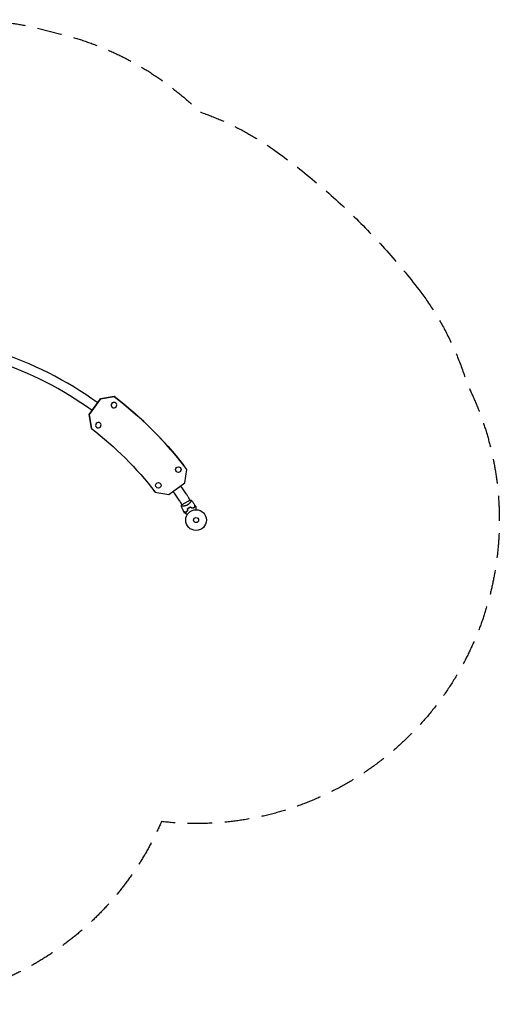
# Model space of a CAD drawing. Units: millimetres. Extents: x -3150 to 3150, y -2474 to 2557.
# Drawn here: x 697 to 3150, y -2474 to 2557 of the extents above; entities that cross this region are included whole.
import ezdxf

# ---------------------------------------------------------------- set-up
doc = ezdxf.new("R2010")
doc.units = ezdxf.units.MM
doc.header["$LTSCALE"] = 20
doc.linetypes.add('HIDDEN', pattern=[9.525, 6.35, -3.175])
doc.layers.add('2d', color=230, linetype='Continuous')
doc.layers.add('AS-SafetyZone', color=5, linetype='HIDDEN')

msp = doc.modelspace()

# ---------------------------------------------------------------- linework, layer by layer
at = {"layer": '2d'}
for p, q in [((1053, 538.8), (1111.5, 619.9)), ((1053, 538.8), (1111.5, 619.9)), ((1111.5, 619.9), (1053.1, 538.7)), ((1111.5, 619.9), (1053.1, 538.7)), ((1111.5, 619.9), (1180.4, 631.1)), ((1180.4, 631.1), (1111.5, 619.9)), ((1111.5, 619.9), (1180.4, 631.1)), ((1180.5, 631), (1111.5, 619.9)), ((1111.5, 619.9), (1111.5, 619.9)), ((1180.4, 631.1), (1180.5, 631)), ((1168.6, 578.9), (1168.6, 578.9)), ((1190.7, 596.1), (1190.7, 596.1)), ((1064.5, 468), (1053, 538.8)), ((1053, 538.8), (1064.5, 468)), ((1053, 538.8), (1053.1, 538.7)), ((1053.1, 538.7), (1064.6, 467.9)), ((1064.6, 467.9), (1053.1, 538.7)), ((1064.6, 467.9), (1064.5, 468)), ((1536.7, 279.5), (1536.7, 279.6)), ((1541.5, 189.9), (1552.7, 258.8)), ((1460.4, 131.4), (1541.5, 189.9)), ((1389.5, 143), (1389.5, 142.9)), ((1389.5, 142.9), (1460.4, 131.4)), ((1568.8, 102.3), (1526.3, 77.8)), ((1558, 120.3), (1568.5, 102.1)), ((1516.1, 96.2), (1526.6, 78)), ((1530.4, 71.4), (1530.4, 71.4)), ((1572.2, 95.6), (1572.2, 95.6))]:
    msp.add_line(p, q, dxfattribs=at)
for centre, radius in [((1509.1, 258), 14), ((1406.7, 177.9), 14), ((1599.5, 0), 53), ((1599.5, 0), 13)]:
    msp.add_circle(centre, radius, dxfattribs=at)
for centre, radius, start, end in [((2.6, -919), 1871.2, 54.2262, 72.2317), ((2.6, -919), 1822.8, 54.2263, 71.716), ((2.6, -919), 1871.1, 34.2364, 35.7749), ((2.6, -919), 1822.9, 34.2364, 35.7748), ((1372.3, 13.1), 166.1, 30, 34.2364), ((1372.3, 13.1), 214.4, 30, 34.2364), ((1591.2, 14.4), 49.4, 133.2404, 133.5084), ((1591.2, 14.4), 49.5, 106.4916, 106.7596)]:
    msp.add_arc(centre, radius, start, end, dxfattribs=at)
at = {"layer": '2d', "extrusion": (0, 0, -1)}
for centre, major_axis, start_param, end_param in [((2.4, -919.1), (1534.3, 1198.7), -0.25778, 0), ((2.4, -919.1), (1534.3, 1198.7), -0.25778, 0), ((2.5, -919.2), (1376.7, 1075.6), -0.254096, 0.00975), ((2.5, -919.2), (1376.7, 1075.6), 0.000005, 0.00975), ((2.4, -919.1), (1376.7, 1075.6), 0.000031, 0.00975)]:
    msp.add_ellipse(centre, major_axis=major_axis, ratio=0.999979, start_param=start_param, end_param=end_param, dxfattribs=at)
at = {"layer": '2d'}
for centre, major_axis, start_param, end_param in [((2.4, -919.1), (1534.3, 1198.7), 0, 0.25778), ((2.5, -919.2), (1534.3, 1198.7), 0, 0.25778), ((2.5, -919.2), (1534.3, 1198.7), -0.013434, 0.25778), ((1179.6, 587.5), (11, 8.6), -2.530727, 3.752458), ((1179.6, 587.5), (-11, -8.6), -2.530727, 0), ((1179.6, 587.5), (11, 8.6), 0, 0.610865), ((1099.7, 485), (-11, -8.6), -2.530727, 3.752458), ((2.4, -919.1), (1376.7, 1075.6), -0.00975, -0.000035), ((2.4, -919.1), (1376.7, 1075.6), -0.00975, -0.000031)]:
    msp.add_ellipse(centre, major_axis=major_axis, ratio=0.999979, start_param=start_param, end_param=end_param, dxfattribs=at)
for points, knots in [([(1574.6, 102.2), (1574.6, 102.2), (1574.6, 102.2), (1574.6, 102.2), (1574.6, 102.2), (1574.7, 102.1), (1574.7, 102.1), (1574.8, 102), (1574.8, 102), (1574.8, 102), (1574.8, 101.9), (1574.9, 101.8), (1574.9, 101.6), (1574.8, 101.3), (1574.8, 101.1), (1574.7, 100.8), (1574.6, 100.7), (1574.3, 99.8), (1574, 99), (1573.2, 97.4), (1572.9, 96.9), (1572.5, 96), (1572.3, 95.7), (1572, 95.1), (1571.8, 94.8), (1570.8, 93.1), (1569.9, 91.7), (1568.4, 89.5), (1567.8, 88.7), (1567, 87.6), (1566.7, 87.2), (1566, 86.4), (1565.7, 86), (1564.7, 84.8), (1564, 84.1), (1562.9, 82.9), (1562.5, 82.5), (1561.7, 81.7), (1561.2, 81.4), (1560, 80.2), (1559.1, 79.5), (1557.6, 78.5), (1557.2, 78.2), (1556.4, 77.7), (1556.2, 77.5), (1555.7, 77.2), (1555.4, 77.1), (1555.2, 76.9)], [0.16840129, 0.16840129, 0.16840129, 0.16840129, 0.16868251, 0.16868251, 0.17219218, 0.17219218, 0.17394701, 0.17394701, 0.17482443, 0.17482443, 0.17570184, 0.17570184, 0.17921151, 0.17921151, 0.18096635, 0.18096635, 0.18272118, 0.18272118, 0.18974052, 0.18974052, 0.19325019, 0.19325019, 0.19500502, 0.19500502, 0.19675986, 0.19675986, 0.2037792, 0.2037792, 0.20728887, 0.20728887, 0.2090437, 0.2090437, 0.21079853, 0.21079853, 0.2143082, 0.2143082, 0.21606304, 0.21606304, 0.21781787, 0.21781787, 0.22132754, 0.22132754, 0.22308238, 0.22308238, 0.22395979, 0.22395979, 0.22483721, 0.22483721, 0.22483721, 0.22483721]), ([(1568.8, 102.3), (1570.1, 102.4), (1571.4, 102.4), (1573.3, 102.3), (1574, 102.3), (1574.6, 102.2)], [0, 0, 0, 0, 3.969895, 3.969895, 5.95449, 5.95449, 5.95449, 5.95449]), ([(1574.6, 102.2), (1576.7, 99.6), (1578.7, 97), (1583.8, 90.1), (1586.7, 85.9), (1591.1, 79.2), (1592.6, 76.9), (1594.1, 74.6)], [0, 0, 0, 0, 10.001334, 10.001334, 25.653175, 25.653175, 33.969574, 33.969574, 33.969574, 33.969574]), ([(1555.2, 76.9), (1554.1, 76.3), (1553.1, 75.8), (1551, 74.8), (1549.9, 74.4), (1548.3, 73.9), (1547.7, 73.7), (1546.7, 73.4), (1546.1, 73.2), (1544.6, 72.8), (1543.5, 72.6), (1541.5, 72.2), (1540.5, 72.1), (1538.6, 71.8), (1537.7, 71.7), (1535.9, 71.6), (1535, 71.5), (1533.4, 71.5), (1532.6, 71.4), (1530.3, 71.4), (1528.9, 71.5), (1527.2, 71.6), (1526.7, 71.6), (1525.8, 71.7), (1525.4, 71.8), (1524.3, 72), (1523.9, 72.2), (1523.7, 72.4), (1523.6, 72.4), (1523.6, 72.5), (1523.6, 72.5), (1523.6, 72.5), (1523.6, 72.6), (1523.5, 72.7), (1523.5, 72.7), (1523.5, 72.7), (1523.5, 72.7), (1523.5, 72.7)], [0, 0, 0, 0, 0.00351649, 0.00351649, 0.00703299, 0.00703299, 0.00879123, 0.00879123, 0.01054948, 0.01054948, 0.01406598, 0.01406598, 0.01758247, 0.01758247, 0.02109896, 0.02109896, 0.02461546, 0.02461546, 0.02813195, 0.02813195, 0.03516494, 0.03516494, 0.03868143, 0.03868143, 0.04219793, 0.04219793, 0.04923091, 0.04923091, 0.05011004, 0.05011004, 0.05098916, 0.05098916, 0.05274741, 0.05274741, 0.0562639, 0.0562639, 0.05666079, 0.05666079, 0.05666079, 0.05666079]), ([(1537.7, 42), (1536.1, 44.9), (1534.6, 47.9), (1530.9, 55.5), (1528.7, 60.3), (1525.6, 67.6), (1524.5, 70.1), (1523.5, 72.7)], [0, 0, 0, 0, 10.001335, 10.001335, 25.652814, 25.652814, 33.969558, 33.969558, 33.969558, 33.969558]), ([(1563.2, 63), (1561.8, 62.2), (1560.5, 61.3), (1557.9, 59.5), (1556.7, 58.5), (1555.5, 57.5)], [0.009556824, 0.009556824, 0.009556824, 0.009556824, 0.014332328, 0.014332328, 0.019107831, 0.019107831, 0.019107831, 0.019107831]), ([(1555.7, 57.4), (1556.9, 58.4), (1558.1, 59.3), (1560.6, 61.1), (1561.9, 62), (1563.3, 62.8)], [0, 0, 0, 0, 0.004696848, 0.004696848, 0.009393696, 0.009393696, 0.009393696, 0.009393696]), ([(1571.8, 66.9), (1570.3, 66.4), (1568.9, 65.8), (1566, 64.5), (1564.6, 63.8), (1563.2, 63)], [0, 0, 0, 0, 0.004778412, 0.004778412, 0.009556824, 0.009556824, 0.009556824, 0.009556824]), ([(1563.3, 62.8), (1564, 63.2), (1564.7, 63.6), (1566.1, 64.3), (1566.8, 64.6), (1568.9, 65.6), (1570.3, 66.2), (1571.8, 66.7)], [0.009393696, 0.009393696, 0.009393696, 0.009393696, 0.011738601, 0.011738601, 0.014083505, 0.014083505, 0.018773315, 0.018773315, 0.018773315, 0.018773315]), ([(1577.1, 61.6), (1578.4, 62), (1579.7, 62.3), (1582.2, 62.8), (1583.4, 63.1), (1585.2, 63.3), (1585.8, 63.4), (1587, 63.5), (1587.5, 63.5), (1589.3, 63.6), (1590.3, 63.7), (1591.4, 63.7)], [0, 0, 0, 0, 0.00420297, 0.00420297, 0.00840595, 0.00840595, 0.01050744, 0.01050744, 0.01260892, 0.01260892, 0.0168119, 0.0168119, 0.0168119, 0.0168119]), ([(1577.2, 61.8), (1578.5, 62.2), (1579.7, 62.5), (1582.2, 63), (1583.4, 63.3), (1585.1, 63.5), (1585.7, 63.6), (1586.9, 63.7), (1587.4, 63.7), (1589.1, 63.8), (1590.2, 63.9), (1591.2, 63.9)], [0, 0, 0, 0, 0.00414637, 0.00414637, 0.00829274, 0.00829274, 0.01036592, 0.01036592, 0.0124391, 0.0124391, 0.01658547, 0.01658547, 0.01658547, 0.01658547]), ([(1591.2, 63.9), (1591.5, 65), (1591.8, 66.1), (1592.4, 68.1), (1592.6, 69.1), (1593, 70.3), (1593.1, 70.7), (1593.3, 71.5), (1593.4, 71.9), (1593.6, 72.8), (1593.8, 73.4), (1593.9, 73.9), (1594, 74.1), (1594, 74.3), (1594.1, 74.4), (1594.1, 74.4), (1594.1, 74.4), (1594.1, 74.4), (1594.1, 74.4), (1594.1, 74.5), (1594.1, 74.5), (1594.1, 74.5), (1594.1, 74.5), (1594.1, 74.5), (1594.1, 74.6), (1594.1, 74.6), (1594.1, 74.6), (1594.1, 74.6)], [0, 0, 0, 0, 0.00498507, 0.00498507, 0.00997014, 0.00997014, 0.01246267, 0.01246267, 0.01495521, 0.01495521, 0.01994028, 0.01994028, 0.02243281, 0.02243281, 0.02492534, 0.02492534, 0.02554848, 0.02554848, 0.02617161, 0.02617161, 0.02741788, 0.02741788, 0.02991041, 0.02991041, 0.03489548, 0.03489548, 0.03928387, 0.03928387, 0.03928387, 0.03928387]), ([(1591.4, 63.7), (1591.7, 64.8), (1592, 65.8), (1592.5, 67.8), (1592.7, 68.7), (1593.1, 69.9), (1593.2, 70.3), (1593.4, 71), (1593.5, 71.4), (1593.7, 72.4), (1593.9, 72.9), (1594, 73.5), (1594.1, 73.7), (1594.1, 74), (1594.2, 74.1), (1594.2, 74.2), (1594.2, 74.2), (1594.2, 74.2), (1594.2, 74.2), (1594.2, 74.2), (1594.2, 74.3), (1594.2, 74.3), (1594.2, 74.3), (1594.2, 74.3), (1594.2, 74.3), (1594.2, 74.3), (1594.2, 74.3), (1594.2, 74.3)], [0, 0, 0, 0, 0.00477017, 0.00477017, 0.00954034, 0.00954034, 0.01192543, 0.01192543, 0.01431051, 0.01431051, 0.01908068, 0.01908068, 0.02146577, 0.02146577, 0.02385086, 0.02385086, 0.0250434, 0.0250434, 0.02623594, 0.02623594, 0.02862103, 0.02862103, 0.0333912, 0.0333912, 0.03816137, 0.03816137, 0.03927414, 0.03927414, 0.03927414, 0.03927414]), ([(1597.6, 68.8), (1597.6, 68.8), (1597.6, 68.8), (1597.6, 68.8), (1597.6, 68.7), (1597.6, 68.7), (1597.6, 68.7), (1597.6, 68.6), (1597.6, 68.6), (1597.6, 68.6), (1597.6, 68.6), (1597.6, 68.6), (1597.6, 68.6), (1597.6, 68.4), (1597.6, 68.2), (1597.6, 67.7), (1597.6, 67.4), (1597.6, 66.6), (1597.6, 66.1), (1597.6, 65.1), (1597.6, 64.6), (1597.6, 62.9), (1597.6, 61.6), (1597.6, 58.8), (1597.6, 57.3), (1597.6, 54.8), (1597.6, 53.9), (1597.6, 53)], [0.04930785, 0.04930785, 0.04930785, 0.04930785, 0.05422987, 0.05422987, 0.06025541, 0.06025541, 0.06326818, 0.06326818, 0.06477456, 0.06477456, 0.06552775, 0.06552775, 0.06628095, 0.06628095, 0.06929372, 0.06929372, 0.07230649, 0.07230649, 0.07531926, 0.07531926, 0.07833203, 0.07833203, 0.08435757, 0.08435757, 0.09038311, 0.09038311, 0.09385287, 0.09385287, 0.09385287, 0.09385287]), ([(1548.4, 39.1), (1547.2, 39.4), (1546.2, 39.7), (1544.1, 40.3), (1543.2, 40.5), (1541.9, 40.9), (1541.5, 41), (1540.8, 41.2), (1540.4, 41.3), (1539.4, 41.5), (1538.9, 41.7), (1538.3, 41.8), (1538.2, 41.9), (1537.9, 41.9), (1537.9, 42), (1537.8, 42), (1537.8, 42), (1537.8, 42), (1537.8, 42), (1537.8, 42), (1537.8, 42), (1537.8, 42), (1537.8, 42), (1537.7, 42), (1537.7, 42), (1537.7, 42), (1537.7, 42), (1537.7, 42)], [0, 0, 0, 0, 0.00498507, 0.00498507, 0.00997014, 0.00997014, 0.01246267, 0.01246267, 0.01495521, 0.01495521, 0.01994028, 0.01994028, 0.02243281, 0.02243281, 0.02492534, 0.02492534, 0.02554848, 0.02554848, 0.02617161, 0.02617161, 0.02741788, 0.02741788, 0.02991041, 0.02991041, 0.03489548, 0.03489548, 0.03928387, 0.03928387, 0.03928387, 0.03928387]), ([(1537.8, 41.8), (1537.8, 41.8), (1537.8, 41.8), (1537.8, 41.8), (1537.8, 41.8), (1537.8, 41.8), (1537.9, 41.7), (1537.9, 41.7), (1537.9, 41.7), (1538, 41.7), (1538, 41.7), (1538, 41.7), (1538, 41.7), (1538.1, 41.7), (1538.2, 41.7), (1538.5, 41.6), (1538.7, 41.5), (1539.3, 41.4), (1539.8, 41.2), (1540.8, 41), (1541.1, 40.9), (1541.8, 40.7), (1542.2, 40.6), (1543.5, 40.2), (1544.4, 40), (1546.3, 39.5), (1547.4, 39.2), (1548.5, 38.9)], [-0.01786939, -0.01786939, -0.01786939, -0.01786939, -0.01672988, -0.01672988, -0.01196282, -0.01196282, -0.00719576, -0.00719576, -0.00481223, -0.00481223, -0.00362046, -0.00362046, -0.0024287, -0.0024287, -0.00004517, -0.00004517, 0.00233836, 0.00233836, 0.00710542, 0.00710542, 0.00948895, 0.00948895, 0.01187248, 0.01187248, 0.01663954, 0.01663954, 0.02140659, 0.02140659, 0.02140659, 0.02140659]), ([(1554.6, 28.2), (1553.8, 28.6), (1553, 29.1), (1550.9, 30.3), (1549.6, 31.1), (1547.8, 32.1), (1547.2, 32.4), (1546.1, 33.1), (1545.6, 33.4), (1544, 34.3), (1543.2, 34.8), (1542.2, 35.4), (1541.9, 35.5), (1541.5, 35.7), (1541.4, 35.8), (1541.3, 35.9), (1541.2, 35.9), (1541.1, 36), (1541.1, 36), (1541.1, 36), (1541.1, 36), (1541.1, 36), (1541.1, 36), (1541, 36), (1541, 36), (1541, 36), (1541, 36.1), (1540.9, 36.1), (1540.9, 36.1), (1540.9, 36.1)], [0.00255866, 0.00255866, 0.00255866, 0.00255866, 0.00604686, 0.00604686, 0.01209372, 0.01209372, 0.01511716, 0.01511716, 0.01814059, 0.01814059, 0.02418745, 0.02418745, 0.02721088, 0.02721088, 0.0287226, 0.0287226, 0.03023431, 0.03023431, 0.03099017, 0.03099017, 0.03174603, 0.03174603, 0.03325774, 0.03325774, 0.03628117, 0.03628117, 0.04232804, 0.04232804, 0.04714176, 0.04714176, 0.04714176, 0.04714176]), ([(1557.2, 50.3), (1556.2, 49.4), (1555.3, 48.4), (1553.6, 46.6), (1552.9, 45.6), (1551.8, 44.2), (1551.4, 43.8), (1550.7, 42.8), (1550.4, 42.3), (1549.5, 40.9), (1548.9, 40), (1548.4, 39.1)], [0, 0, 0, 0, 0.00414637, 0.00414637, 0.00829274, 0.00829274, 0.01036592, 0.01036592, 0.0124391, 0.0124391, 0.01658547, 0.01658547, 0.01658547, 0.01658547]), ([(1548.5, 38.9), (1549, 39.8), (1549.6, 40.7), (1550.8, 42.6), (1551.5, 43.6), (1552.6, 45), (1553, 45.5), (1553.8, 46.4), (1554.2, 46.9), (1555.5, 48.3), (1556.4, 49.3), (1557.4, 50.2)], [0, 0, 0, 0, 0.00420381, 0.00420381, 0.00840762, 0.00840762, 0.01050952, 0.01050952, 0.01261143, 0.01261143, 0.01681524, 0.01681524, 0.01681524, 0.01681524])]:
    msp.add_open_spline(points, degree=3, knots=knots, dxfattribs=at)
for points in [[(1523.5, 72.7), (1524.3, 74.5), (1525.3, 76.2), (1526.3, 77.8)], [(1555.5, 57.5), (1556.1, 55.1), (1556.6, 52.7), (1557.2, 50.3)], [(1557.4, 50.2), (1556.8, 52.6), (1556.3, 55), (1555.7, 57.4)], [(1577.2, 61.8), (1575.4, 63.5), (1573.6, 65.2), (1571.8, 66.9)], [(1571.8, 66.7), (1573.5, 65), (1575.3, 63.3), (1577.1, 61.6)], [(1594.2, 74.3), (1595.4, 72.5), (1596.5, 70.7), (1597.6, 68.8)], [(1540.9, 36.1), (1539.9, 38), (1538.8, 39.9), (1537.8, 41.8)]]:
    msp.add_open_spline(points, degree=3, dxfattribs=at)
at = {"layer": 'AS-SafetyZone', "flags": 128}
msp.add_lwpolyline([(2738.4, 1178.3, -0.090871), (2985.7, 695.4, -0.252299), (2942.6, -775.4, -0.298817), (1422.7, -1540.7, -0.506552), (-1015.6, -2095.5), (-1889.2, -1606.6, -0.030468), (-2070.7, -1477.5, -0.18676), (-2942.6, -775.4, -0.254081), (-2981, 704.6, -0.143799), (-2581.7, 1478.3), (-2496.3, 1566.7, -0.133994), (-1798, 1981.9, -0.072175), (-1434.7, 2216.2, -0.074541), (-451, 2498.9, -0.072591), (-16.3, 2492.8, -0.132684), (789.2, 2513.2), (908.4, 2483.5, -0.133994), (1617.2, 2086.3, -0.072175), (2001.7, 1888.9, -0.074541)], format="xyb", close=True, dxfattribs=at)

doc.saveas('drawing.dxf')
